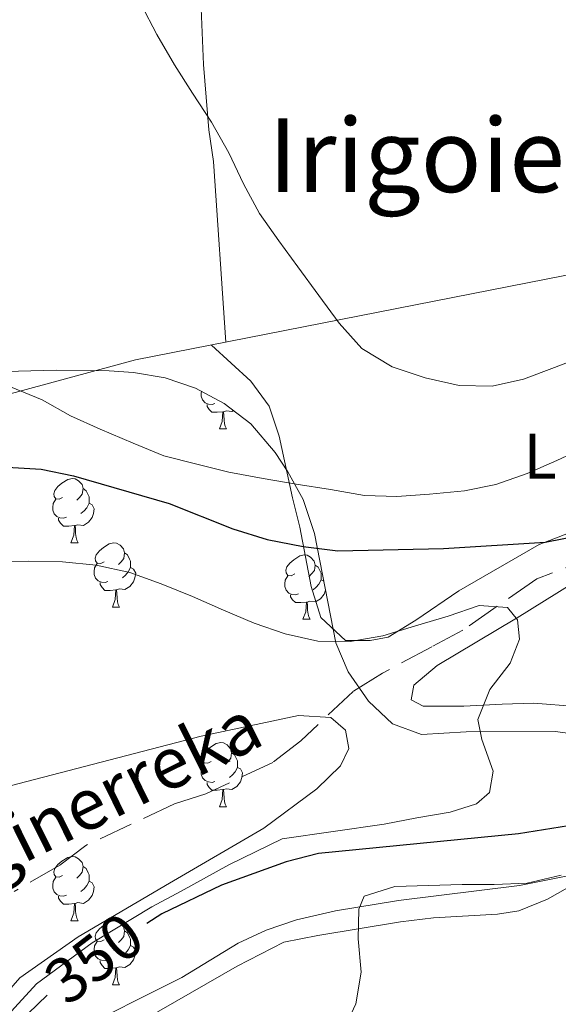
# Model space of a CAD drawing. Extents: x 622792 to 627301, y 780249 to 783300.
# Drawn here: x 626242 to 626326, y 781286 to 781440 of the extents above; entities that cross this region are included whole.
import ezdxf
from ezdxf.enums import TextEntityAlignment as Align

# ---------------------------------------------------------------- set-up
doc = ezdxf.new("R2010")
doc.units = 0
doc.header["$MEASUREMENT"] = 0
doc.linetypes.add('DGN Style 3', pattern=[7.49273, 5.35195, -2.14078])
for name, color, linetype in [('Nivel 11', 7, 'Continuous'), ('Nivel 20', 7, 'Continuous'), ('Nivel 33', 7, 'Continuous'), ('Nivel 35', 7, 'Continuous'), ('Nivel 36', 7, 'Continuous'), ('Nivel 37', 7, 'Continuous'), ('Nivel 4', 7, 'Continuous'), ('Nivel 41', 7, 'Continuous'), ('Nivel 43', 7, 'Continuous'), ('Nivel 45', 7, 'Continuous'), ('Nivel 5', 7, 'Continuous'), ('Nivel 54', 7, 'Continuous'), ('Nivel 61', 7, 'Continuous'), ('Nivel 63', 7, 'Continuous')]:
    doc.layers.add(name, color=color, linetype=linetype)
doc.styles.add('Style-ariali', font='ariali.shx', dxfattribs={"bigfont": 'arialibig.shx'})
doc.styles.add('Style-arialn', font='arialn.shx', dxfattribs={"bigfont": 'arialnbig.shx'})
doc.styles.add('Style-times', font='times.shx', dxfattribs={"bigfont": 'timesbig.shx'})
doc.styles.add('Style-timesi', font='timesi.shx', dxfattribs={"bigfont": 'timesibig.shx'})
doc.linetypes.add('5zonar', pattern='A,-5,[1,dgnlstyle.shx,S=0.08,R=0,X=0,Y=0],-5', length=10)

msp = doc.modelspace()

# ---------------------------------------------------------------- linework, layer by layer
at = {"layer": 'Nivel 11', "color": 142, "linetype": 'DGN Style 3', "lineweight": 13}
msp.add_polyline3d([(626392.428, 781375.106, 355.183), (626389.101, 781372.526, 354.399), (626381.93, 781368.649, 354.399), (626378.08, 781368.634, 353.616), (626370.641, 781367.835, 352.05), (626360.91, 781362.151, 351.266), (626347.322, 781358.505, 348.917), (626342.192, 781357.972, 348.917), (626337.574, 781357.441, 348.134), (626331.932, 781356.392, 348.134), (626322.45, 781352.762, 347.35), (626310.932, 781344.761, 345.001), (626306.066, 781342.176, 345.001), (626298.383, 781338.04, 343.434), (626293.774, 781335.199, 343.434), (626285.591, 781327.468, 341.085), (626281.241, 781324.115, 341.085), (626270.738, 781319.197, 339.518), (626265.868, 781317.639, 338.735), (626252.034, 781311.169, 336.032), (626247.94, 781308.073, 335.289), (626240.812, 781303.991, 335)], dxfattribs=at)
at = {"layer": 'Nivel 20', "color": 19, "linetype": 'Continuous', "lineweight": 0, "ltscale": 0.5}
msp.add_polyline3d([(626315.276, 781506.999, 368.505), (626314.783, 781501.607, 368.505), (626317.4, 781488.528, 367.721), (626317.948, 781479.804, 367.721), (626328.363, 781441.348, 365.372), (626338.523, 781402.377, 363.805), (626259.793, 781386.93, 360.672), (626184.675, 781366.62, 353.623), (626156.199, 781363.686, 353.623), (626133.612, 781364.111, 349.707)], dxfattribs=at)
at = {"layer": 'Nivel 33', "color": 19, "linetype": 'Continuous', "lineweight": 0, "ltscale": 0.5, "extrusion": (-0.008857, 0.008587, 0.999924), "elevation": 1527.786, "flags": 128}
msp.add_lwpolyline([(626365.174, 781450.023), (626259.768, 781552.204)], dxfattribs=at)
at = {"layer": 'Nivel 35', "color": 92, "linetype": '5zonar', "lineweight": 0, "ltscale": 0.5}
for points in [[(626237.507, 781385.074, 364.874), (626247.406, 781385.338, 366.271), (626255.64, 781385.218, 366.498), (626259.477, 781384.954, 366.441), (626264.402, 781384.119, 366.271), (626269.149, 781382.527, 366.068), (626273.639, 781380.153, 365.861), (626277.788, 781376.973, 365.68), (626281.619, 781372.504, 365.718), (626283.559, 781369.443, 365.657), (626285.991, 781365.124, 364.984), (626287.724, 781359.835, 364.006), (626291.054, 781342.781, 360.958), (626293.011, 781338.251, 360.206), (626296.187, 781333.686, 359.39), (626299.914, 781330.121, 358.588), (626304.455, 781328.461, 357.825), (626311.434, 781328.899, 358.608), (626325.395, 781328.953, 358.608), (626330.233, 781328.283, 359.588)], [(626327.843, 781306.537, 363.341), (626319.74, 781304.909, 363.308), (626300.86, 781302.577, 361.741), (626291, 781300.926, 361.78), (626284.917, 781299.522, 361.264), (626280.201, 781297.935, 360.592), (626275.837, 781295.91, 360.175), (626267.029, 781290.537, 360.175), (626249.361, 781281.674, 358.932)]]:
    msp.add_polyline3d(points, dxfattribs=at)
at = {"layer": 'Nivel 36', "color": 92, "linetype": 'Continuous', "lineweight": 0, "flags": 128}
for points in [[(626272.167, 781380.149), (626271.742, 781379.989), (626271.157, 781380.049), (626270.682, 781380.259), (626270.257, 781380.684), (626270.042, 781381.269), (626270.042, 781381.689), (626270.075, 781382.038)], [(626273.427, 781378.854), (626272.537, 781378.769), (626271.692, 781378.769), (626271.267, 781379.199), (626270.947, 781379.674), (626270.947, 781379.989)], [(626275.088, 781379.043), (626274.817, 781378.879), (626273.967, 781378.984), (626273.537, 781378.854)], [(626272.882, 781376.169), (626273.317, 781377.329), (626273.427, 781378.854), (626273.537, 781378.854), (626273.572, 781378.269), (626273.607, 781377.584), (626273.677, 781376.969), (626273.792, 781376.569), (626274.007, 781376.169)], [(626272.882, 781376.169), (626274.007, 781376.169)], [(626248.394, 781365.46), (626247.864, 781365.195), (626247.334, 781365.25), (626247.069, 781365.62), (626247.014, 781366.045), (626247.174, 781366.565), (626247.654, 781367.16), (626248.289, 781367.69), (626249.189, 781368.275), (626249.934, 781368.435), (626250.359, 781368.38), (626250.889, 781368.065), (626251.419, 781367.48), (626251.579, 781366.84), (626251.469, 781365.99), (626251.044, 781365.46), (626250.624, 781365.035)], [(626251.579, 781366.84), (626252.054, 781366.525), (626252.369, 781365.885), (626252.529, 781365.565), (626252.529, 781364.985), (626252.529, 781364.56), (626252.159, 781363.87), (626251.739, 781363.39), (626251.259, 781362.97)], [(626248.979, 781362.38), (626248.554, 781362.22), (626247.969, 781362.28), (626247.494, 781362.49), (626247.069, 781362.915), (626246.854, 781363.5), (626246.854, 781363.92), (626246.909, 781364.505), (626247.334, 781365.195)], [(626252.529, 781364.56), (626252.984, 781364.31), (626253.329, 781363.695), (626253.219, 781362.97), (626253.009, 781362.33), (626252.424, 781361.59), (626251.629, 781361.11), (626250.779, 781361.215), (626250.349, 781361.085)], [(626250.239, 781361.085), (626249.349, 781361), (626248.504, 781361), (626248.079, 781361.43), (626247.759, 781361.905), (626247.759, 781362.22)], [(626249.694, 781358.4), (626250.129, 781359.56), (626250.239, 781361.085), (626250.349, 781361.085), (626250.384, 781360.5), (626250.419, 781359.815), (626250.489, 781359.2), (626250.604, 781358.8), (626250.819, 781358.4)], [(626249.694, 781358.4), (626250.819, 781358.4)], [(626254.869, 781355.425), (626254.339, 781355.16), (626253.809, 781355.215), (626253.544, 781355.585), (626253.489, 781356.01), (626253.649, 781356.53), (626254.129, 781357.125), (626254.764, 781357.655), (626255.664, 781358.24), (626256.409, 781358.4), (626256.834, 781358.345), (626257.364, 781358.03), (626257.894, 781357.445), (626258.054, 781356.805), (626257.944, 781355.955), (626257.519, 781355.425), (626257.099, 781355)], [(626258.054, 781356.805), (626258.529, 781356.49), (626258.844, 781355.85), (626259.004, 781355.53), (626259.004, 781354.95), (626259.004, 781354.525), (626258.634, 781353.835), (626258.214, 781353.355), (626257.734, 781352.935)], [(626284.641, 781353.52), (626284.111, 781353.255), (626283.581, 781353.31), (626283.316, 781353.68), (626283.261, 781354.105), (626283.421, 781354.625), (626283.901, 781355.22), (626284.536, 781355.75), (626285.436, 781356.335), (626286.181, 781356.495), (626286.606, 781356.44), (626287.136, 781356.125), (626287.666, 781355.54), (626287.826, 781354.9), (626287.716, 781354.05), (626287.291, 781353.52), (626286.871, 781353.095)], [(626255.454, 781352.345), (626255.029, 781352.185), (626254.444, 781352.245), (626253.969, 781352.455), (626253.544, 781352.88), (626253.329, 781353.465), (626253.329, 781353.885), (626253.384, 781354.47), (626253.809, 781355.16)], [(626259.004, 781354.525), (626259.459, 781354.275), (626259.804, 781353.66), (626259.694, 781352.935), (626259.484, 781352.295), (626258.899, 781351.555), (626258.104, 781351.075), (626257.254, 781351.18), (626256.824, 781351.05)], [(626287.826, 781354.9), (626288.301, 781354.585), (626288.616, 781353.945), (626288.776, 781353.625), (626288.776, 781353.045), (626288.776, 781352.62), (626288.406, 781351.93), (626287.986, 781351.45), (626287.506, 781351.03)], [(626285.226, 781350.44), (626284.801, 781350.28), (626284.216, 781350.34), (626283.741, 781350.55), (626283.316, 781350.975), (626283.101, 781351.56), (626283.101, 781351.98), (626283.156, 781352.565), (626283.581, 781353.255)], [(626256.714, 781351.05), (626255.824, 781350.965), (626254.979, 781350.965), (626254.554, 781351.395), (626254.234, 781351.87), (626254.234, 781352.185)], [(626288.776, 781352.62), (626289.176, 781352.4)], [(626256.169, 781348.365), (626256.604, 781349.525), (626256.714, 781351.05), (626256.824, 781351.05), (626256.859, 781350.465), (626256.894, 781349.78), (626256.964, 781349.165), (626257.079, 781348.765), (626257.294, 781348.365)], [(626286.486, 781349.145), (626285.596, 781349.06), (626284.751, 781349.06), (626284.326, 781349.49), (626284.006, 781349.965), (626284.006, 781350.28)], [(626289.452, 781350.987), (626289.256, 781350.39), (626288.671, 781349.65), (626287.876, 781349.17), (626287.026, 781349.275), (626286.596, 781349.145)], [(626256.169, 781348.365), (626257.294, 781348.365)], [(626285.941, 781346.46), (626286.376, 781347.62), (626286.486, 781349.145), (626286.596, 781349.145), (626286.631, 781348.56), (626286.666, 781347.875), (626286.736, 781347.26), (626286.851, 781346.86), (626287.066, 781346.46)], [(626285.941, 781346.46), (626287.066, 781346.46)], [(626271.582, 781324.237), (626271.052, 781323.972), (626270.522, 781324.027), (626270.257, 781324.397), (626270.202, 781324.822), (626270.362, 781325.342), (626270.842, 781325.937), (626271.477, 781326.467), (626272.377, 781327.052), (626273.122, 781327.212), (626273.547, 781327.157), (626274.077, 781326.842), (626274.607, 781326.257), (626274.767, 781325.617), (626274.657, 781324.767), (626274.232, 781324.237), (626273.812, 781323.812)], [(626274.767, 781325.617), (626275.242, 781325.302), (626275.557, 781324.662), (626275.717, 781324.342), (626275.717, 781323.762), (626275.717, 781323.337), (626275.347, 781322.647), (626274.927, 781322.167), (626274.447, 781321.747)], [(626272.167, 781321.157), (626271.742, 781320.997), (626271.157, 781321.057), (626270.682, 781321.267), (626270.257, 781321.692), (626270.042, 781322.277), (626270.042, 781322.697), (626270.097, 781323.282), (626270.522, 781323.972)], [(626275.717, 781323.337), (626276.172, 781323.087), (626276.517, 781322.472), (626276.407, 781321.747), (626276.197, 781321.107), (626275.612, 781320.367), (626274.817, 781319.887), (626273.967, 781319.992), (626273.537, 781319.862)], [(626273.427, 781319.862), (626272.537, 781319.777), (626271.692, 781319.777), (626271.267, 781320.207), (626270.947, 781320.682), (626270.947, 781320.997)], [(626272.882, 781317.177), (626273.317, 781318.337), (626273.427, 781319.862), (626273.537, 781319.862), (626273.572, 781319.277), (626273.607, 781318.592), (626273.677, 781317.977), (626273.792, 781317.577), (626274.007, 781317.177)], [(626272.882, 781317.177), (626274.007, 781317.177)], [(626248.394, 781306.468), (626247.864, 781306.203), (626247.334, 781306.258), (626247.069, 781306.628), (626247.014, 781307.053), (626247.174, 781307.573), (626247.654, 781308.168), (626248.289, 781308.698), (626249.189, 781309.283), (626249.934, 781309.443), (626250.359, 781309.388), (626250.889, 781309.073), (626251.419, 781308.488), (626251.579, 781307.848), (626251.469, 781306.998), (626251.044, 781306.468), (626250.624, 781306.043)], [(626251.579, 781307.848), (626252.054, 781307.533), (626252.369, 781306.893), (626252.529, 781306.573), (626252.529, 781305.993), (626252.529, 781305.568), (626252.159, 781304.878), (626251.739, 781304.398), (626251.259, 781303.978)], [(626248.979, 781303.388), (626248.554, 781303.228), (626247.969, 781303.288), (626247.494, 781303.498), (626247.069, 781303.923), (626246.854, 781304.508), (626246.854, 781304.928), (626246.909, 781305.513), (626247.334, 781306.203)], [(626252.529, 781305.568), (626252.984, 781305.318), (626253.329, 781304.703), (626253.219, 781303.978), (626253.009, 781303.338), (626252.424, 781302.598), (626251.629, 781302.118), (626250.779, 781302.223), (626250.349, 781302.093)], [(626250.239, 781302.093), (626249.349, 781302.008), (626248.504, 781302.008), (626248.079, 781302.438), (626247.759, 781302.913), (626247.759, 781303.228)], [(626249.694, 781299.408), (626250.129, 781300.568), (626250.239, 781302.093), (626250.349, 781302.093), (626250.384, 781301.508), (626250.419, 781300.823), (626250.489, 781300.208), (626250.604, 781299.808), (626250.819, 781299.408)], [(626249.694, 781299.408), (626250.819, 781299.408)], [(626254.869, 781296.433), (626254.339, 781296.168), (626253.809, 781296.223), (626253.544, 781296.593), (626253.489, 781297.018), (626253.649, 781297.538), (626254.129, 781298.133), (626254.764, 781298.663), (626255.664, 781299.248), (626256.409, 781299.408), (626256.834, 781299.353), (626257.364, 781299.038), (626257.894, 781298.453), (626258.054, 781297.813), (626257.944, 781296.963), (626257.519, 781296.433), (626257.099, 781296.008)], [(626258.054, 781297.813), (626258.529, 781297.498), (626258.844, 781296.858), (626259.004, 781296.538), (626259.004, 781295.958), (626259.004, 781295.533), (626258.634, 781294.843), (626258.214, 781294.363), (626257.734, 781293.943)], [(626255.454, 781293.353), (626255.029, 781293.193), (626254.444, 781293.253), (626253.969, 781293.463), (626253.544, 781293.888), (626253.329, 781294.473), (626253.329, 781294.893), (626253.384, 781295.478), (626253.809, 781296.168)], [(626259.004, 781295.533), (626259.459, 781295.283), (626259.804, 781294.668), (626259.694, 781293.943), (626259.484, 781293.303), (626258.899, 781292.563), (626258.104, 781292.083), (626257.254, 781292.188), (626256.824, 781292.058)], [(626256.714, 781292.058), (626255.824, 781291.973), (626254.979, 781291.973), (626254.554, 781292.403), (626254.234, 781292.878), (626254.234, 781293.193)], [(626256.169, 781289.373), (626256.604, 781290.533), (626256.714, 781292.058), (626256.824, 781292.058), (626256.859, 781291.473), (626256.894, 781290.788), (626256.964, 781290.173), (626257.079, 781289.773), (626257.294, 781289.373)], [(626256.169, 781289.373), (626257.294, 781289.373)]]:
    msp.add_lwpolyline(points, dxfattribs=at)
at = {"layer": 'Nivel 36', "color": 92, "linetype": 'Continuous', "lineweight": 0}
for points in [[(626273.89, 781389.696, 359.888), (626271.983, 781417.918, 360.671), (626271.213, 781422.858, 360.671), (626270.394, 781433.022, 360.671), (626268.404, 781480.526, 360.671), (626268.16, 781485.51, 360.861), (626267.429, 781500.438, 362.509), (626267.01, 781509.008, 363.02), (626266.172, 781526.457, 362.237), (626264.885, 781527.478, 362.237), (626259.497, 781527.201, 362.237), (626255.641, 781528.725, 362.237), (626255.126, 781529.237, 362.237), (626253.246, 781533.936, 362.321), (626252.268, 781538.208, 362.237), (626250.453, 781549.629, 361.454)], [(626271.628, 781389.252, 358.315), (626277.81, 781383.629, 357.531), (626280.636, 781379.719, 356.872), (626282.212, 781375.014, 355.908), (626284.297, 781365.433, 353.615), (626285.43, 781360.809, 352.192), (626287.229, 781351.553, 348.836), (626288.732, 781346.715, 347.35), (626292.596, 781343.137, 346.566), (626296.445, 781343.152, 346.566), (626299.267, 781343.676, 346.566), (626303.551, 781346.289, 346.661), (626310.274, 781350.905, 347.35), (626322.822, 781358.14, 350.482), (626327.441, 781359.896, 351.239)], [(626328.644, 781332.852, 347.173), (626321.937, 781333.363, 345.309), (626317.031, 781333.203, 344.292), (626311.057, 781332.91, 343.742), (626304.692, 781332.885, 343.742), (626302.841, 781333.905, 343.742), (626303.242, 781336.165, 344.526), (626306.926, 781339.259, 345.309), (626319.282, 781346.616, 345), (626319.422, 781346.699, 345.029), (626327.954, 781351.971, 348.635)], [(626243.452, 781273.826, 352.358), (626275.667, 781292.337, 352.358), (626282.925, 781296.067, 352.358), (626288.26, 781297.114, 353.925), (626301.186, 781299.218, 353.925), (626306.317, 781299.854, 354.708), (626316.302, 781300.447, 355.234), (626319.658, 781300.932, 355.491), (626324.153, 781302.762, 356.64), (626328.433, 781305.197, 357.779), (626334.1, 781307.796, 357.841), (626336.671, 781308.39, 357.841), (626354.578, 781306.699, 357.841), (626357.211, 781306.211, 357.841), (626358.656, 781304.163, 359.407), (626358.873, 781301.084, 360.19), (626357.042, 781296.766, 360.19), (626354.38, 781294.907, 360.974), (626350.054, 781292.675, 360.925), (626347.006, 781290.567, 360.974), (626345.379, 781286.455, 362.54), (626347.151, 781282.9, 362.54)]]:
    msp.add_polyline3d(points, dxfattribs=at)
at = {"layer": 'Nivel 4', "color": 25, "linetype": 'Continuous', "lineweight": 30, "elevation": 350, "flags": 128}
for points in [[(626239.742, 781370.199), (626245.058, 781369.883), (626250.108, 781368.826), (626265.06, 781364.511), (626274.966, 781360.58), (626280.354, 781358.919), (626285.943, 781357.797), (626291.395, 781357.145), (626307.877, 781357.479), (626323.75, 781358.482), (626339.145, 781361.502)], [(626330.043, 781314.641), (626319.621, 781312.986), (626288.349, 781309.904), (626283.308, 781308.606), (626273.231, 781304.934), (626263.896, 781300.458), (626261.548, 781298.989)], [(626245.974, 781287.762), (626243.033, 781284.903)]]:
    msp.add_lwpolyline(points, dxfattribs=at)
at = {"layer": 'Nivel 5', "color": 25, "linetype": 'Continuous', "lineweight": 0, "flags": 128}
for points, elevation in [([(626305.037, 781384.121), (626299.85, 781385.85), (626295.129, 781388.725), (626291.615, 781392.681), (626288.437, 781396.974), (626285.123, 781401.469), (626282.147, 781405.494), (626279.17, 781409.788), (626276.663, 781414.421), (626274.356, 781419.256), (626271.647, 781424.022), (626268.669, 781428.585), (626265.893, 781433.015), (626263.116, 781437.714), (626260.676, 781442.414)], 360), ([(626329.984, 781387.582), (626325.214, 781385.747), (626320.377, 781383.912), (626315.47, 781382.816), (626310.357, 781382.931), (626305.037, 781384.121)], 360), ([(626330.375, 781373.455), (626325.607, 781371.217), (626320.973, 781369.18), (626316.068, 781367.479), (626311.16, 781366.518), (626305.713, 781365.959), (626300.601, 781365.603), (626295.555, 781365.785), (626290.236, 781366.706), (626284.851, 781367.56), (626279.734, 781368.415), (626274.348, 781369.403), (626269.365, 781370.662), (626264.179, 781371.987), (626259.395, 781373.92), (626254.273, 781376.12), (626249.623, 781378.187), (626245.173, 781380.727), (626240.254, 781382.726)], 355), ([(626253.637, 781354.882), (626258.889, 781353.758), (626263.807, 781351.961), (626268.659, 781350.029), (626273.511, 781347.895), (626278.296, 781345.827), (626283.146, 781344.164), (626288.264, 781343.041), (626293.31, 781342.993), (626298.42, 781343.887), (626303.527, 781345.455), (626308.634, 781346.954), (626313.472, 781348.588), (626317.913, 781348.269), (626319.468, 781346.391), (626319.749, 781343.365), (626318.283, 781339.591), (626315.137, 781335.475), (626313.271, 781330.826), (626313.889, 781327.666), (626315.658, 781322.762), (626315.065, 781319.395), (626313.054, 781317.638), (626308.955, 781316.344), (626303.71, 781315.449), (626298.601, 781314.487), (626282.688, 781312.203), (626274.374, 781308.132), (626266.897, 781304.015), (626262.329, 781301.59), (626253.031, 781295.957), (626244.288, 781289.553), (626237.509, 781282.155)], 345), ([(626237.757, 781355.493), (626243.005, 781355.513), (626248.387, 781355.399), (626253.637, 781354.882)], 345), ([(626234.945, 781319.121), (626270.029, 781328.205), (626285.221, 781331.426), (626290.268, 781331.109), (626292.563, 781329.167), (626293.113, 781326.276), (626291.778, 781323.58), (626288.091, 781320), (626279.84, 781313.845), (626265.073, 781305.259), (626250.823, 781296.872), (626241.722, 781290.489), (626235.402, 781283.323)], 340), ([(626326.254, 781306.52), (626320.944, 781305.288), (626315.831, 781305.066), (626310.785, 781305.047), (626305.538, 781304.892), (626300.291, 781304.737), (626295.52, 781303.238), (626294.654, 781301.216), (626294.537, 781296.574), (626295.028, 781291.395), (626294.173, 781286.413), (626292.038, 781281.83)], 355)]:
    msp.add_lwpolyline(points, dxfattribs=dict(at, elevation=elevation))
at = {"layer": 'Nivel 61', "color": 19, "linetype": 'Continuous', "lineweight": 0}
msp.add_3dface([(623730.94, 780659.06), (623688.92, 782972.64), (627074.86, 783034.97), (627118.01, 780721.39)], dxfattribs=at)
at = {"layer": 'Nivel 63', "color": 7, "linetype": 'Continuous', "lineweight": 0}
msp.add_3dface([(622847.076, 780248.968, -0.25), (627301.318, 780330.937, -0.25), (627246.672, 783300.445, -0.25), (622792.43, 783218.476, -0.25)], dxfattribs=at)

# ---------------------------------------------------------------- texts
at = {"layer": 'Nivel 37', "color": 92, "linetype": 'Continuous', "lineweight": 0, "style": 'Style-arialn'}
msp.add_text('L', height=7, dxfattribs=at).set_placement((626322.999, 781371.9, 355.61), align=Align.MIDDLE_CENTER)
at = {"layer": 'Nivel 41', "color": 25, "linetype": 'Continuous', "lineweight": 0, "style": 'Style-ariali'}
msp.add_text('350', height=7, rotation=37.45681, dxfattribs=at).set_placement((626253.302, 781293.558, 350), align=Align.MIDDLE_CENTER)
at = {"layer": 'Nivel 43', "color": 142, "linetype": 'Continuous', "lineweight": 0, "style": 'Style-timesi'}
msp.add_text('Sorginerreka', height=8, rotation=26.328, dxfattribs=at).set_placement((626221.203, 781297.863, 335.066))
at = {"layer": 'Nivel 45', "color": 19, "linetype": 'Continuous', "lineweight": 0, "style": 'Style-times'}
msp.add_text('Irigoien', height=11.5, dxfattribs=at).set_placement((626308.453, 781418.873, 362.469), align=Align.MIDDLE_CENTER)

# ---------------------------------------------------------------- meshes
at = {"layer": 'Nivel 54', "color": 33, "linetype": 'Continuous', "lineweight": 0}
mesh = msp.add_polyface(dxfattribs=at)
corners = [(626224.95, 780942.537, 391.074), (626218.252, 780955.042, 390.29), (626215.169, 780959.12, 389.507), (626209.54, 780970.52, 388.724), (626207.533, 780974.991, 388.724), (626205.798, 780983.016, 387.158), (626208.176, 780991.222, 385.591), (626214.126, 780998.968, 384.025), (626221.724, 781007.137, 384.025), (626225.617, 781010.798, 383.242), (626235.924, 781025.088, 380.892), (626244.405, 781038.826, 379.325), (626252.348, 781056.169, 378.542), (626257.175, 781069.543, 377.759), (626259.233, 781074.223, 375.409), (626262.799, 781087.937, 374.626), (626264.096, 781092.943, 373.06), (626265.055, 781112.889, 372.277), (626264.475, 781130.067, 369.927), (626265.668, 781146.941, 368.36), (626272.323, 781159.63, 367.577), (626279.848, 781166.48, 366.794), (626289.504, 781168.748, 364.444), (626295.148, 781169.796, 363.661), (626299.739, 781170.896, 363.661), (626304.247, 781173.737, 363.661), (626306.838, 781177.802, 362.878), (626307.635, 781183.264, 363.661), (626307.878, 781188.545, 363.661), (626306.266, 781206.288, 363.661), (626305.945, 781223.14, 363.661), (626306.176, 781228.132, 364.444), (626308.411, 781238.765, 365.652), (626309.587, 781242.58, 364.444), (626317.793, 781252.354, 364.444), (626321.598, 781255.679, 363.661), (626334.836, 781269.532, 364.444), (626339.402, 781272.603, 363.661), (626348.53, 781280.779, 364.444), (626352.846, 781282.717, 364.444), (626362.107, 781284.757, 364.444), (626367.315, 781285.026, 363.661), (626391.131, 781283.326, 362.095), (626396.701, 781283.083, 361.312), (626400.64, 781283.943, 361.312), (626404.627, 781286.241, 362.095), (626410.172, 781293.964, 362.878), (626412.953, 781298.554, 362.878), (626415.821, 781301.971, 362.878), (626416.724, 781304.1, 362.878), (626417.286, 781308.438, 362.878), (626414.509, 781315.575, 363.661), (626406.693, 781325.397, 362.095), (626398.927, 781337.46, 361.312), (626397.05, 781339.555, 361.312), (626395.546, 781349.796, 361.312), (626397.002, 781362.865, 359.745), (626399.391, 781370.397, 358.179), (626397.081, 781375.542, 358.179), (626390.469, 781385.378, 358.962), (626388.963, 781395.635, 359.745), (626391.381, 781405.971, 361.312), (626398.671, 781416.872, 364.444), (626404.004, 781425.748, 365.228), (626402.884, 781436.008, 366.794), (626397.646, 781455.855, 367.577), (626393.461, 781471.565, 369.147), (626391.553, 781474.411, 369.147), (626381.862, 781480.08, 369.147), (626367.725, 781489.482, 369.147), (626355.313, 781499.166, 369.147), (626350.032, 781507.121, 369.147), (626349.492, 781508.314, 369.054), (626349.005, 781509.598, 368.973), (626348.599, 781510.909, 368.904), (626348.274, 781512.244, 368.846), (626348.034, 781513.595, 368.802), (626347.878, 781514.959, 368.769), (626347.806, 781516.331, 368.75), (626347.819, 781517.704, 368.743), (626347.917, 781519.073, 368.749), (626348.1, 781520.434, 368.767), (626348.361, 781521.75, 368.799), (626350.264, 781527.712, 369.494), (626352.639, 781533.589, 369.205), (626350.573, 781535.147, 369.088), (626347.911, 781528.561, 369.494), (626345.936, 781522.375, 368.799), (626345.633, 781520.845, 368.767), (626345.428, 781519.33, 368.749), (626345.32, 781517.805, 368.743), (626345.305, 781516.278, 368.75), (626345.385, 781514.752, 368.769), (626345.559, 781513.234, 368.802), (626345.827, 781511.729, 368.846), (626346.188, 781510.244, 368.904), (626346.64, 781508.785, 368.973), (626347.182, 781507.355, 369.054), (626347.837, 781505.906, 369.147), (626353.454, 781497.445, 369.147), (626366.262, 781487.453, 369.147), (626380.537, 781477.959, 369.147), (626386.146, 781474.677, 369.144), (626388.609, 781473.068, 369.144), (626390.553, 781469.897, 369.144), (626391.927, 781466.448, 368.63), (626395.237, 781455.186, 367.577), (626400.419, 781435.551, 366.794), (626401.427, 781426.313, 365.228), (626396.56, 781418.211, 364.444), (626389.05, 781406.984, 361.312), (626386.42, 781395.742, 359.745), (626388.078, 781384.453, 358.962), (626394.888, 781374.323, 358.179), (626396.72, 781370.244, 358.179), (626394.545, 781363.386, 359.745), (626393.025, 781349.753, 361.312), (626394.685, 781338.448, 360.973), (626396.932, 781335.939, 361.312), (626404.658, 781323.938, 362.095), (626412.316, 781314.314, 363.661), (626414.725, 781308.127, 362.878), (626414.289, 781304.761, 362.878), (626413.666, 781303.292, 362.878), (626410.914, 781300.013, 362.878), (626408.085, 781295.343, 362.878), (626402.91, 781288.138, 362.095), (626399.727, 781286.302, 361.312), (626396.486, 781285.594, 361.312), (626391.274, 781285.823, 362.095), (626367.34, 781287.531, 363.661), (626361.772, 781287.244, 364.444), (626352.057, 781285.104, 364.444), (626347.151, 781282.9, 362.54), (626337.863, 781274.58, 363.661), (626333.215, 781271.455, 364.444), (626319.869, 781257.488, 363.661), (626316.002, 781254.109, 364.444), (626307.346, 781243.799, 364.444), (626305.988, 781239.392, 364.444), (626303.687, 781228.449, 364.444), (626303.444, 781223.173, 363.661), (626303.769, 781206.151, 363.661), (626305.373, 781188.49, 363.661), (626305.144, 781183.503, 363.661), (626304.441, 781178.693, 362.878), (626302.44, 781175.554, 363.661), (626298.756, 781173.231, 363.661), (626294.629, 781172.243, 363.661), (626288.989, 781171.195, 364.444), (626278.645, 781168.765, 366.794), (626270.314, 781161.181, 367.577), (626263.211, 781147.64, 368.36), (626262.797, 781141.793, 370.063), (626262.395, 781136.101, 370.063), (626261.972, 781130.114, 369.927), (626262.552, 781112.906, 372.277), (626261.611, 781093.32, 373.06), (626260.38, 781088.564, 374.626), (626256.864, 781075.046, 375.409), (626254.852, 781070.472, 377.759), (626250.031, 781057.116, 378.542), (626242.196, 781040.007, 379.325), (626233.843, 781026.477, 380.892), (626223.73, 781012.455, 383.242), (626219.951, 781008.9, 384.025), (626212.215, 781000.585, 384.025), (626205.907, 780992.371, 385.591), (626203.221, 780983.105, 387.158), (626205.144, 780974.206, 388.724), (626207.279, 780969.455, 388.724), (626213.032, 780957.801, 389.507), (626216.141, 780953.689, 390.29), (626222.885, 780941.096, 391.074), (626226.817, 780936.675, 391.074), (626235.329, 780925.418, 391.857), (626238.898, 780921.371, 391.857), (626246.127, 780909.596, 392.64), (626249.426, 780905.819, 393.423), (626254.757, 780894.012, 394.207), (626256.307, 780889.17, 394.99), (626258.568, 780883.457, 394.99), (626258.586, 780878.789, 394.99), (626259.151, 780867.106, 395.773), (626262.087, 780854.007, 397.339), (626265.969, 780846.954, 399.071), (626267.184, 780844.746, 399.039), (626268.492, 780842.371, 398.906), (626280.526, 780832.508, 401.255), (626291.176, 780823.955, 402.039), (626293.817, 780819.67, 402.822), (626296.33, 780811.246, 402.822), (626297.402, 780795.346, 405.172), (626295.689, 780782.5, 405.955), (626288.868, 780762.804, 405.955), (626287.351, 780757.674, 406.738), (626283.837, 780748.021, 406.738), (626281.27, 780743.096, 407.521), (626278.918, 780734.879, 408.304), (626277.94, 780719.299, 408.304), (626277.981, 780708.767, 408.304), (626277.85, 780705.929, 407.858), (626280.356, 780705.975, 407.898), (626280.482, 780708.714, 408.304), (626280.441, 780719.226, 408.304), (626281.397, 780734.452, 408.304), (626283.603, 780742.165, 407.521), (626286.13, 780747.012, 406.738), (626289.726, 780756.891, 406.738), (626291.249, 780762.039, 405.955), (626298.134, 780781.919, 405.955), (626299.913, 780795.265, 405.172), (626298.805, 780811.693, 402.822), (626296.118, 780820.701, 402.822), (626293.077, 780825.634, 402.039), (626282.101, 780834.449, 401.255), (626281.935, 780834.584, 401.432), (626279.374, 780836.683, 401.697), (626270.449, 780843.998, 398.906), (626264.448, 780854.9, 397.339), (626261.638, 780867.443, 395.773), (626261.085, 780878.854, 394.99), (626261.067, 780883.938, 394.99), (626258.662, 780890.013, 394.99), (626257.094, 780894.911, 394.207), (626251.553, 780907.186, 393.423), (626248.148, 780911.083, 392.64), (626240.915, 780922.862, 391.857), (626237.266, 780927.001, 391.857), (626228.752, 780938.262, 391.074)]
mesh.append_faces([[corners[k] for k in face] for face in [(202, 200, 201), (86, 84, 85)]], dxfattribs={"vtx0": -1, "color": 33})
mesh.append_faces([[corners[k] for k in face] for face in [(163, 10, 162), (10, 164, 9), (162, 12, 161), (161, 13, 160), (160, 13, 159), (159, 15, 158), (158, 15, 157), (157, 17, 156), (156, 18, 155), (155, 18, 154), (154, 19, 153), (153, 19, 152), (152, 19, 151), (8, 165, 7), (200, 204, 199), (199, 205, 198), (198, 206, 197), (197, 206, 196), (196, 208, 195), (195, 209, 194), (194, 209, 193), (193, 211, 192), (192, 212, 191), (191, 212, 190), (190, 213, 189), (189, 215, 188), (188, 217, 187), (187, 218, 186), (186, 218, 185), (185, 219, 184), (184, 219, 183), (183, 220, 182), (182, 221, 181), (181, 223, 180), (180, 223, 179), (179, 224, 178), (178, 226, 177), (177, 226, 176), (176, 228, 175), (175, 228, 174), (174, 0, 173), (173, 0, 172), (172, 2, 171), (171, 2, 170), (170, 4, 169), (169, 5, 168), (168, 5, 167), (167, 6, 166), (7, 166, 6), (45, 126, 44), (44, 127, 43), (43, 128, 42), (42, 129, 41), (41, 131, 40), (40, 131, 39), (39, 132, 38), (38, 134, 37), (37, 134, 36), (36, 136, 35), (35, 136, 34), (25, 146, 24), (146, 26, 145), (145, 27, 144), (144, 27, 143), (143, 29, 142), (142, 29, 141), (141, 31, 140), (140, 31, 139), (139, 33, 138), (147, 24, 146), (24, 147, 23), (23, 148, 22), (22, 149, 21), (63, 108, 62), (108, 64, 107), (107, 65, 106), (106, 65, 105), (105, 66, 104), (104, 67, 103), (103, 67, 102), (102, 68, 101), (101, 69, 100), (100, 70, 99), (99, 70, 98), (98, 71, 97), (97, 72, 96), (96, 73, 95), (95, 74, 94), (94, 75, 93), (93, 76, 92), (92, 77, 91), (91, 78, 90), (90, 79, 89), (89, 80, 88), (88, 82, 87), (87, 82, 86), (125, 47, 124), (123, 49, 122), (49, 123, 48), (122, 49, 121), (121, 51, 120), (120, 52, 119), (119, 52, 118), (118, 54, 117), (117, 54, 116), (116, 55, 115), (115, 56, 114), (114, 58, 113), (113, 59, 112), (112, 59, 111), (111, 60, 110), (110, 61, 109), (109, 62, 108), (62, 109, 61)]], dxfattribs={"vtx0": -1, "vtx1": -1, "color": 33})
mesh.append_faces([[corners[k] for k in face] for face in [(10, 163, 164), (162, 10, 11), (162, 11, 12), (161, 12, 13), (159, 13, 14), (159, 14, 15), (157, 15, 16), (157, 16, 17), (156, 17, 18), (154, 18, 19), (151, 19, 20), (151, 20, 21), (8, 164, 165), (164, 8, 9), (7, 165, 166), (200, 202, 203), (200, 203, 204), (199, 204, 205), (198, 205, 206), (196, 206, 207), (196, 207, 208), (195, 208, 209), (193, 209, 210), (193, 210, 211), (192, 211, 212), (190, 212, 213), (189, 213, 214), (189, 214, 215), (188, 215, 216), (188, 216, 217), (187, 217, 218), (185, 218, 219), (183, 219, 220), (182, 220, 221), (181, 221, 222), (181, 222, 223), (179, 223, 224), (178, 224, 225), (178, 225, 226), (176, 226, 227), (176, 227, 228), (174, 228, 229), (174, 229, 0), (172, 0, 1), (172, 1, 2), (170, 2, 3), (170, 3, 4), (169, 4, 5), (167, 5, 6), (126, 45, 46), (44, 126, 127), (43, 127, 128), (42, 128, 129), (41, 129, 130), (41, 130, 131), (39, 131, 132), (38, 132, 133), (38, 133, 134), (36, 134, 135), (36, 135, 136), (34, 136, 137), (146, 25, 26), (145, 26, 27), (143, 27, 28), (143, 28, 29), (141, 29, 30), (141, 30, 31), (139, 31, 32), (139, 32, 33), (137, 33, 34), (33, 137, 138), (23, 147, 148), (22, 148, 149), (21, 149, 150), (21, 150, 151), (108, 63, 64), (107, 64, 65), (105, 65, 66), (104, 66, 67), (102, 67, 68), (101, 68, 69), (100, 69, 70), (98, 70, 71), (97, 71, 72), (96, 72, 73), (95, 73, 74), (94, 74, 75), (93, 75, 76), (92, 76, 77), (91, 77, 78), (90, 78, 79), (89, 79, 80), (88, 80, 81), (88, 81, 82), (86, 82, 83), (86, 83, 84), (125, 46, 47), (46, 125, 126), (121, 49, 50), (121, 50, 51), (120, 51, 52), (118, 52, 53), (118, 53, 54), (116, 54, 55), (115, 55, 56), (114, 56, 57), (114, 57, 58), (113, 58, 59), (111, 59, 60), (110, 60, 61), (47, 123, 124), (123, 47, 48)]], dxfattribs={"vtx0": -1, "vtx2": -1, "color": 33})

doc.saveas('drawing.dxf')
